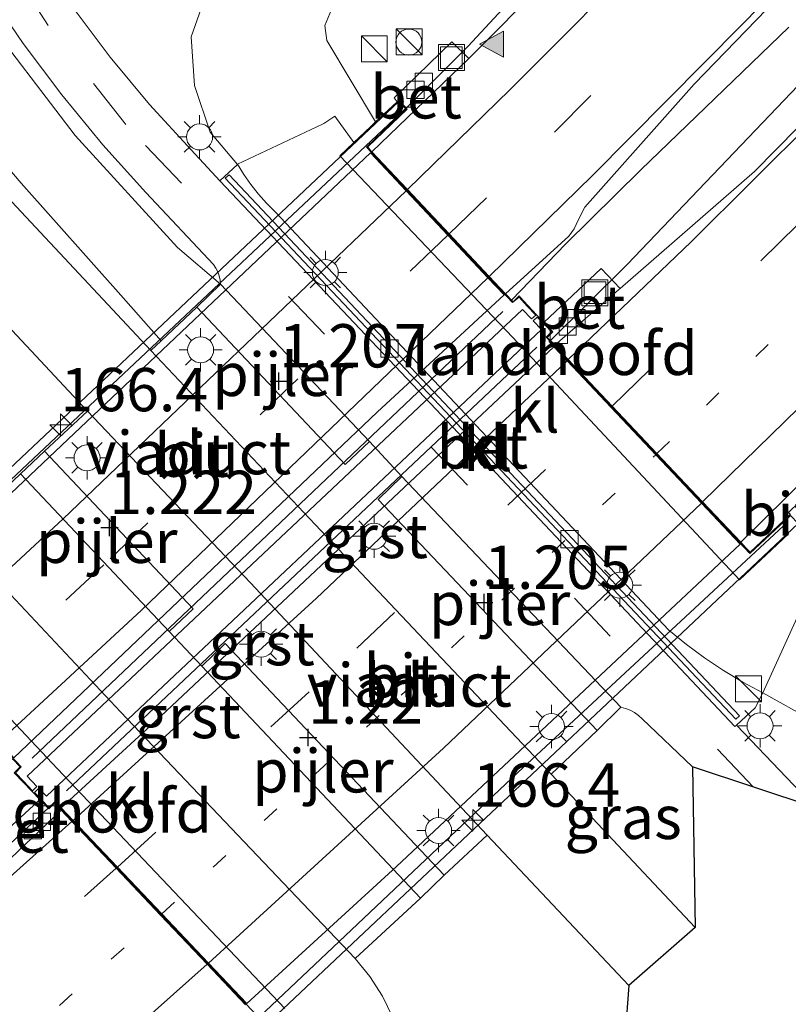
# Model space of a CAD drawing. Units: metres. Extents: x 31616 to 40000, y 387500 to 393752.
# Drawn here: x 34493 to 34537, y 389484 to 389541 of the extents above; entities that cross this region are included whole.
import ezdxf
from ezdxf.enums import TextEntityAlignment as Align

# ---------------------------------------------------------------- set-up
doc = ezdxf.new("R2010")
doc.units = ezdxf.units.M
doc.linetypes.add('VW-1-3_STREEP', pattern=[4, 1, -3])
doc.linetypes.add('VW-3-9_STREEP', pattern=[12, 3, -9])
doc.layers.get('0').update_dxf_attribs({"lineweight": 25})
for name, color, linetype, lineweight in [('B-ME-AM-KILOMETR-S-B2', 7, 'Continuous', 18), ('B-ME-BV-GELEIDECONSTRUCTIE-GELEIDERAIL-L-B1', 213, 'BV-GELEIDERAIL', 18), ('B-ME-BV-GELEIDECONSTRUCTIE-GELEIDERAIL-L-B2', 213, 'BV-GELEIDERAIL', 18), ('B-ME-GW-HOOGTEPUNT-S-B1', 10, 'Continuous', 25), ('B-ME-GW-KRUINLIJN-L-B1', 93, 'Continuous', 18), ('B-ME-GW-TEENLIJN-L-B1', 93, 'Continuous', 18), ('B-ME-IE-GRASLAND-GV-B6', 93, 'Continuous', 18), ('B-ME-IE-INRICHTINGSELEMENT-S-B1', 253, 'Continuous', 18), ('B-ME-IE-MEUBILAIR_WEGMEUBILAIR-LICHTMAST-S-B1', 8, 'Continuous', 18), ('B-ME-KG-KADASTRAAL-OPNAMEDTMGRENS-L-B1', 10, 'Continuous', 25), ('B-ME-KW-LANDHOOFD-GV-B6', 173, 'Continuous', 18), ('B-ME-KW-PIJLER-GV-B6', 173, 'Continuous', 18), ('B-ME-KW-VIADUCT-GV-B7', 173, 'Continuous', 18), ('B-ME-VH-VERH_SOORT-BETON-OVERIG-GV-B6', 8, 'IE-TERREINAFSCHEIDING-NATUURLIJK-HOUTWAL', 18), ('B-ME-VH-VERH_SOORT-BITUMEN-GV-B6', 8, 'IE-TERREINAFSCHEIDING-NATUURLIJK-HOUTWAL', 18), ('B-ME-VH-VERH_SOORT-BITUMEN-GV-B7', 8, 'IE-TERREINAFSCHEIDING-NATUURLIJK-HOUTWAL', 18), ('B-ME-VH-VERH_SOORT-GV-B6', 8, 'Continuous', 18), ('B-ME-VH-VERH_SOORT-KLINKERS-GV-B6', 8, 'IE-TERREINAFSCHEIDING-NATUURLIJK-HOUTWAL', 18), ('B-ME-VV-KOLK-S-B1', 8, 'Continuous', 18), ('B-ME-VW-MARKERING-13STREEP-045-L-B1', 255, 'VW-1-3_STREEP', 18), ('B-ME-VW-MARKERING-13STREEP-045-L-B2', 255, 'VW-1-3_STREEP', 18), ('B-ME-VW-MARKERING-39STREEP-015-L-B1', 255, 'VW-3-9_STREEP', 18), ('B-ME-VW-MARKERING-39STREEP-015-L-B2', 255, 'VW-3-9_STREEP', 18), ('B-ME-VW-MARKERING-STREEP-015-L-B1', 7, 'Continuous', 18), ('B-ME-VW-MARKERING-STREEP-015-L-B2', 7, 'Continuous', 18), ('B-ME-VW-MARKERING-VLAKMARK-S-B1', 7, 'Continuous', 18)]:
    doc.layers.add(name, color=color, linetype=linetype, lineweight=lineweight)
doc.styles.add('NLCS-ISO', font='NLCS-ISO.TTF')
doc.linetypes.add('BV-GELEIDERAIL', pattern='A,10,-3,[108,NLCS.SHX,S=1,R=0,X=0,Y=0],-3', length=16)
doc.linetypes.add('IE-TERREINAFSCHEIDING-NATUURLIJK-HOUTWAL', pattern='A,7,-1.5,[67,NLCS.SHX,S=0.75,R=45,X=0,Y=0],-1.5,7,-1.5,[70,NLCS.SHX,S=0.75,R=0,X=0,Y=0],-1.5', length=20)

# ---------------------------------------------------------------- blocks, each defined once
blk = doc.blocks.new('kast')
blk.add_line((-0.75, -0.75), (0.75, 0.75))
blk.add_lwpolyline([(-0.75, 0.75), (0.75, 0.75), (0.75, -0.75), (-0.75, -0.75)], close=True)
blk = doc.blocks.new('put')
for p, q in [((0.75, 0.75), (-0.75, 0.75)), ((-0.75, 0.75), (-0.75, -0.75)), ((0.75, -0.75), (0.75, 0.75)), ((-0.75, -0.75), (0.75, -0.75))]:
    blk.add_line(p, q)
blk.add_lwpolyline([(-0.625, 0.625), (0.625, 0.625), (0.625, -0.625), (-0.625, -0.625)], close=True)
blk = doc.blocks.new('dtb')
blk.add_circle((0, 0), 0.75)
blk = doc.blocks.new('hecto')
for p, q in [((0, 0.625), (-0.625, 0)), ((0, -0.625), (0, 0.625)), ((-0.625, 0), (0.625, 0)), ((0.625, 0), (0, -0.625))]:
    blk.add_line(p, q)
blk = doc.blocks.new('hoogtepunt')
for p, q in [((-0.5, 0), (0.5, 0)), ((0, 0.5), (0, -0.5))]:
    blk.add_line(p, q)
blk = doc.blocks.new('kolk')
blk.add_lwpolyline([(-0.5, -0.5), (0.5, -0.5), (0.5, 0.5), (-0.5, 0.5)], close=True)
blk = doc.blocks.new('verfsymbol')
for color in [252, 253]:
    blk.add_hatch(color=color).paths.add_polyline_path([(0.75, -0.625), (0, 0.75), (-0.75, -0.625)])
blk.add_lwpolyline([(0.75, -0.625), (0, 0.75), (-0.75, -0.625)], close=True)
blk = doc.blocks.new('lantaarnpaal')
for p, q in [((0, 0.75), (0, 1.25)), ((-0.884, 0.884), (-0.53, 0.53)), ((0.53, 0.53), (0.884, 0.884)), ((-0.75, 0), (-1.25, 0)), ((0.75, 0), (1.25, 0)), ((-0.53, -0.53), (-0.884, -0.884)), ((0.53, -0.53), (0.884, -0.884)), ((0, -0.75), (0, -1.25))]:
    blk.add_line(p, q)
blk.add_circle((0, 0), 0.75)

msp = doc.modelspace()

# ---------------------------------------------------------------- linework, layer by layer
at = {"layer": 'B-ME-BV-GELEIDECONSTRUCTIE-GELEIDERAIL-L-B1'}
for points in [[(34539.701, 389562.153, 5.52), (34518.374, 389539.192, 5.64), (34514.819, 389535.641, 5.648)], [(34536.9144, 389540.3, 6.2064), (34528.372, 389532.079, 6.323), (34524.016, 389527.784, 6.348), (34520.917, 389524.573, 6.384)], [(34537.4514, 389536.9398, 6.2064), (34527.581, 389526.613, 5.757), (34523.06, 389522.138, 5.757)], [(34494.191, 389495.275, 5.792), (34490.335, 389491.672, 5.668), (34487.285, 389489.059, 5.715)]]:
    msp.add_polyline3d(points, dxfattribs=at)
at = {"layer": 'B-ME-BV-GELEIDECONSTRUCTIE-GELEIDERAIL-L-B2'}
for p, q in [((34493.228, 389498.128, 6.25), (34520.401, 389523.906, 6.38)), ((34522.366, 389521.836, 5.737), (34495.209, 389496.233, 5.719))]:
    msp.add_line(p, q, dxfattribs=at)
for points in [[(34514.756, 389535.592, 5.655), (34492.329, 389514.491, 5.85), (34484.05, 389506.693, 5.66)], [(34504.199, 389481.152, 6.52), (34521.264, 389497.304, 6.559), (34536.869, 389511.78, 6.54)]]:
    msp.add_polyline3d(points, dxfattribs=at)
at = {"layer": 'B-ME-GW-KRUINLIJN-L-B1'}
for points in [[(34570.504, 389605.892, 4.225), (34556.546, 389590.136, 4.382), (34542.371, 389574.585, 4.49), (34526.96, 389557.952, 4.579), (34510.514, 389541.324, 4.565), (34510.114, 389540.394, 4.536), (34510.231, 389539.538, 4.572), (34513.056, 389534.838, 4.727)], [(34504.101, 389525.47, 0.018), (34501.614, 389527.6, -0.054), (34495.713, 389534.06, -0.072), (34490.044, 389541.433, -0.06), (34485.832, 389548.812, -0.027), (34482.318, 389556.8, 0.084), (34478.749, 389565.735, 0.188), (34475.211, 389574.031, 0.289), (34471.551, 389582.427, 0.39), (34467.292, 389591.309, 0.606), (34463.514, 389598.197, 0.743), (34461.359, 389602.626, 0.685)]]:
    msp.add_polyline3d(points, dxfattribs=at)
at = {"layer": 'B-ME-GW-TEENLIJN-L-B1'}
for points in [[(34459.995, 389604.437, -0.592), (34459.728, 389604.251, -0.593), (34459.507, 389604.013, -0.594), (34459.342, 389603.733, -0.596), (34459.24, 389603.424, -0.597), (34459.207, 389603.1, -0.598), (34460.099, 389597.478, -0.651), (34461.475, 389589.856, -0.663), (34463.975, 389580.191, -0.594), (34467.228, 389570.993, -0.534), (34471.084, 389562.331, -0.522), (34475.81, 389553.676, -0.504), (34480.823, 389545.84, -0.432), (34486.165, 389538.83, -0.439), (34492.586, 389531.297, -0.417), (34498.337, 389524.834, -0.398), (34500.67, 389522.212, -0.398)], [(34505.07, 389532.38, -0.052), (34503.493, 389534.238, -0.052), (34502.593, 389536.946, -0.046), (34502.413, 389539.756, -0.045), (34503.442, 389542.715, 0.408)], [(34535.412, 389501.894, -0.062), (34538.235, 389500.315, -0.052), (34542.855, 389498.155, 0.005), (34548.007, 389496.257, 0.158), (34553.317, 389494.678, 0.224), (34558.546, 389494.293, 0.319), (34563.978, 389495.341, 0.303), (34568.863, 389497.359, 0.354), (34572.668, 389501.113, 0.446), (34583.591, 389513.292, 0.747), (34597.547, 389529.082, 1.172)]]:
    msp.add_polyline3d(points, dxfattribs=at)
at = {"layer": 'B-ME-IE-GRASLAND-GV-B6'}
for points in [[(34471.551, 389582.427, 0.39), (34475.211, 389574.031, 0.289), (34478.749, 389565.735, 0.188), (34482.318, 389556.8, 0.084), (34485.832, 389548.812, -0.027), (34490.044, 389541.433, -0.06), (34495.713, 389534.06, -0.072), (34501.614, 389527.6, -0.054), (34504.101, 389525.47, 0.018), (34502.727, 389524.151, -0.256), (34500.67, 389522.212, -0.398), (34498.337, 389524.834, -0.398), (34492.586, 389531.297, -0.417), (34486.165, 389538.83, -0.439), (34480.823, 389545.84, -0.432), (34475.81, 389553.676, -0.504), (34471.084, 389562.331, -0.522), (34467.228, 389570.993, -0.534), (34463.975, 389580.191, -0.594), (34461.475, 389589.856, -0.663)], [(34496.427, 389518.141, -0.433), (34493.932, 389515.843, -0.508), (34492.543, 389514.535, 0.035), (34488.788, 389510.944, 0.063), (34488.773, 389510.962, 0.062), (34486.982, 389513.717, -0.209), (34485.249, 389515.526, -0.4), (34482.675, 389516.565, -0.33), (34483.64, 389519.476, -0.515), (34473.897, 389529.081, -0.857), (34475.02, 389529.104, -0.86), (34477.415, 389531.057, -0.852), (34478.23, 389532.45, -0.699), (34477.843, 389533.66, -0.703), (34473.851, 389538.945, -0.799), (34469.881, 389545.349, -0.86), (34465.532, 389553.205, -0.774), (34460.749, 389562.691, -0.811), (34456.707, 389572.662, -0.803), (34453.717, 389582.9, -0.869)], [(34456.858, 389582.55, -0.683), (34457.862, 389579.096, -0.674), (34458.999, 389575.684, -0.665), (34460.264, 389572.165, -0.655), (34461.611, 389568.676, -0.644), (34463.041, 389565.221, -0.634), (34464.553, 389561.801, -0.623), (34466.145, 389558.417, -0.613), (34467.812, 389555.241, -0.604), (34469.558, 389552.108, -0.595), (34471.381, 389549.019, -0.586), (34473.28, 389545.976, -0.577), (34475.254, 389542.981, -0.568), (34477.427, 389539.928, -0.561), (34479.68, 389536.933, -0.554), (34482.011, 389533.998, -0.548), (34484.418, 389531.126, -0.541), (34486.901, 389528.319, -0.534), (34496.427, 389518.141, -0.433)], [(34504.101, 389525.47, 0.018), (34501.614, 389527.6, -0.054), (34495.713, 389534.06, -0.072), (34490.044, 389541.433, -0.06), (34485.832, 389548.812, -0.027), (34482.318, 389556.8, 0.084), (34478.749, 389565.735, 0.188), (34475.211, 389574.031, 0.289), (34471.551, 389582.427, 0.39)], [(34472.72, 389582.327, 0.461), (34476.397, 389574.021, 0.355), (34479.898, 389565.543, 0.206), (34483.371, 389556.967, 0.106), (34484.272, 389554.628, 0.092), (34485.252, 389552.321, 0.078), (34486.308, 389550.047, 0.063), (34487.44, 389547.811, 0.049), (34488.647, 389545.614, 0.035), (34490.603, 389542.447, 0.032), (34492.701, 389539.372, 0.029), (34494.935, 389536.395, 0.026), (34497.301, 389533.521, 0.023), (34499.794, 389530.757, 0.02), (34503.693, 389526.611, 0.036), (34503.832, 389526.407, 0.032), (34503.943, 389526.188, 0.029), (34504.026, 389525.956, 0.025), (34504.079, 389525.715, 0.022), (34504.101, 389525.47, 0.018)], [(34537.2681, 389557.971, 5.058), (34527.4413, 389547.5504, 5.121), (34518.433, 389538.497, 5.104), (34517.446, 389539.462, 4.862), (34514.121, 389536.237, 4.902), (34514.294, 389536.005, 4.864), (34513.056, 389534.838, 4.727), (34510.231, 389539.538, 4.572), (34510.114, 389540.394, 4.536), (34510.514, 389541.324, 4.565), (34526.96, 389557.952, 4.579), (34542.371, 389574.585, 4.49)], [(34597.547, 389529.082, 1.172), (34583.591, 389513.292, 0.747), (34572.668, 389501.113, 0.446), (34568.863, 389497.359, 0.354), (34563.978, 389495.341, 0.303), (34558.546, 389494.293, 0.319), (34553.317, 389494.678, 0.224), (34548.007, 389496.257, 0.158), (34542.855, 389498.155, 0.005), (34538.235, 389500.315, -0.052), (34535.412, 389501.894, -0.062), (34537.482, 389506.451, 3.837), (34542.954, 389504.984, 3.781), (34547.893, 389503.651, 3.916), (34552.901, 389502.613, 3.902), (34557.937, 389502.438, 3.907), (34562.319, 389502.908, 3.83), (34566.15, 389504.873, 3.821), (34569.535, 389507.59, 3.73), (34584.371, 389522.994, 3.604), (34596.918, 389536.583, 3.694), (34607.865, 389548.261, 3.81), (34603.122, 389539.306, 2.444), (34597.547, 389529.082, 1.172)], [(34542.41, 389539.578, 5.133), (34534.929, 389531.969, 5.131), (34527.166, 389525.224, 5.135), (34526.074, 389526.373, 5.141), (34522.769, 389523.256, 5.268), (34522.366, 389523.689, 5.514), (34521.849, 389524.249, 5.391), (34521.422, 389524.704, 5.545), (34521.335, 389524.797, 5.576), (34520.99, 389524.45, 5.857), (34520.553, 389524.917, 5.705), (34524.2002, 389528.2452, 5.6978), (34524.5187, 389528.6778, 5.6951), (34524.7512, 389529.1601, 5.6838), (34525.14, 389529.9265, 5.6899), (34531.45, 389537.008, 5.6123), (34541.03, 389546.926, 5.5444)], [(34480.823, 389545.84, -0.432), (34486.165, 389538.83, -0.439), (34492.586, 389531.297, -0.417), (34498.337, 389524.834, -0.398), (34500.67, 389522.212, -0.398), (34500.081, 389521.657, -0.314), (34490.349, 389532.007, -0.398), (34488.009, 389534.668, -0.398), (34485.738, 389537.388, -0.398), (34483.537, 389540.165, -0.397), (34481.409, 389542.997, -0.397)], [(34503.442, 389542.715, 0.408), (34502.413, 389539.756, -0.045), (34502.593, 389536.946, -0.046), (34503.493, 389534.238, -0.052), (34505.07, 389532.38, -0.052), (34504.055, 389531.444, -0.032), (34502.409, 389533.236, -0.046), (34500.002, 389535.851, -0.04), (34497.728, 389538.583, -0.034), (34495.592, 389541.423, -0.029)], [(34510.514, 389541.324, 4.565), (34510.114, 389540.394, 4.536), (34510.231, 389539.538, 4.572), (34513.056, 389534.838, 4.727), (34512.764, 389534.563, 4.694), (34511.791, 389533.645, 3.926), (34510.699, 389535.167, 3.902), (34510.064, 389534.747, 3.836), (34509.995, 389534.714, 3.782), (34505.085, 389532.394, -0.052), (34505.07, 389532.38, -0.052), (34503.493, 389534.238, -0.052), (34502.593, 389536.946, -0.046), (34502.413, 389539.756, -0.045), (34503.442, 389542.715, 0.408)], [(34538.44, 389495.28, 0.058), (34533.89, 389500.028, -0.009), (34534.968, 389501.031, -0.047), (34535.412, 389501.894, -0.062), (34538.235, 389500.315, -0.052)], [(34531.355, 389497.619, 0.087), (34531.505, 389488.358, -0.124), (34523.194, 389497.204, -0.173), (34525.843, 389499.716, -0.078), (34527.204, 389501.06, 0.004), (34527.482, 389500.991, 0.014), (34527.75, 389500.888, 0.024), (34528.004, 389500.753, 0.034), (34528.238, 389500.588, 0.044), (34528.451, 389500.395, 0.054), (34531.355, 389497.619, 0.087)], [(34492.524, 389497.62, 5.846), (34492.184, 389497.276, 5.795), (34492.705, 389496.741, 5.854), (34493.67, 389495.742, 5.258), (34493.566, 389495.648, 5.082), (34490.518, 389492.839, 5.109), (34489.605, 389491.951, 4.982), (34484.008, 389486.966, 4.965), (34478.89, 389482.648, 5.02), (34473.918, 389478.306, 5.01), (34468.363, 389473.991, 4.987), (34462.48, 389469.281, 5.208), (34462.427, 389469.345, 5.212), (34459.685, 389467.113, 5.28), (34459.314, 389468.703, 5.255), (34459.075, 389469.144, 5.756), (34458.623, 389468.778, 5.752), (34458.389, 389469.349, 5.53), (34472.366, 389481.008, 5.646), (34492.093, 389498.083, 5.7), (34492.524, 389497.62, 5.846)]]:
    msp.add_polyline3d(points, dxfattribs=at)
at = {"layer": 'B-ME-KG-KADASTRAAL-OPNAMEDTMGRENS-L-B1'}
msp.add_polyline3d([(34538.44, 389495.28, 0.058), (34531.355, 389497.619, 0.087), (34531.505, 389488.358, -0.124), (34527.677, 389485.001, -0.242), (34527.241, 389479.382, -0.274), (34528.916, 389479.078, -0.344), (34541.411, 389466.978, -0.118)], dxfattribs=at)
at = {"layer": 'B-ME-KW-LANDHOOFD-GV-B6'}
for points in [[(34536.909, 389511.084, 4.684), (34535.904, 389510.137, 4.196), (34534.072, 389508.412, 3.887), (34520.977, 389522.394, 3.839), (34510.99, 389532.89, 3.892), (34511.791, 389533.645, 3.926), (34512.764, 389534.563, 4.694), (34513.056, 389534.838, 4.727), (34514.294, 389536.005, 4.864), (34514.389, 389536.094, 4.875), (34514.881, 389535.575, 5.022), (34512.602, 389533.393, 5.232), (34512.78, 389533.178, 5.087), (34512.844, 389533.11, 5.092), (34514.5018, 389531.3484, 5.2241), (34514.889, 389530.937, 5.255), (34517.295, 389528.38, 5.446), (34519.614, 389525.915, 5.63), (34520.553, 389524.917, 5.705)], [(34520.553, 389524.917, 5.705), (34520.99, 389524.45, 5.857), (34521.335, 389524.797, 5.576), (34521.422, 389524.704, 5.545), (34521.849, 389524.249, 5.391), (34522.366, 389523.689, 5.514), (34522.769, 389523.256, 5.268), (34522.91, 389523.11, 5.176), (34523.281, 389522.721, 5.148), (34522.962, 389522.406, 5.177), (34523.201, 389522.159, 5.058), (34523.398, 389521.95, 5.071), (34524.177, 389521.125, 5.121), (34526.72, 389518.433, 5.287), (34529.299, 389515.702, 5.455), (34531.935, 389512.912, 5.627), (34534.132, 389510.585, 5.77), (34534.456, 389510.242, 5.791), (34534.672, 389510.002, 5.875), (34536.974, 389512.157, 5.858)], [(34484.69, 389508.102, 3.828), (34494.694, 389497.499, 3.828), (34507.812, 389483.681, 3.887)], [(34505.551, 389483.882, 5.763), (34503.327, 389486.229, 5.621), (34500.636, 389489.066, 5.448), (34498.072, 389491.771, 5.284), (34495.523, 389494.46, 5.121), (34494.892, 389495.126, 5.08), (34494.775, 389495.249, 5.073), (34494.516, 389495.519, 5.199), (34494.189, 389495.204, 5.142), (34493.764, 389495.646, 5.202), (34493.67, 389495.742, 5.258), (34492.705, 389496.741, 5.854), (34492.184, 389497.276, 5.795), (34492.524, 389497.62, 5.846), (34492.093, 389498.083, 5.7)]]:
    msp.add_polyline3d(points, dxfattribs=at)
at = {"layer": 'B-ME-KW-PIJLER-GV-B6'}
for points in [[(34512.693, 389516.39, 0.059), (34511.299, 389515.075, -0.307), (34502.727, 389524.151, -0.256), (34504.101, 389525.47, 0.018), (34512.693, 389516.39, 0.059)], [(34501.14, 389505.433, 0.002), (34492.543, 389514.535, 0.035), (34493.932, 389515.843, -0.508), (34502.525, 389506.748, -0.514), (34501.14, 389505.433, 0.002)], [(34527.204, 389501.06, 0.004), (34525.843, 389499.716, -0.078), (34513.205, 389513.054, -0.213), (34514.576, 389514.377, 0.009), (34527.204, 389501.06, 0.004)], [(34517.005, 389491.366, -0.295), (34515.645, 389490.042, 0.02), (34503.011, 389503.423, 0.023), (34504.371, 389504.747, -0.467), (34517.005, 389491.366, -0.295)]]:
    msp.add_polyline3d(points, dxfattribs=at)
at = {"layer": 'B-ME-KW-VIADUCT-GV-B7'}
for points in [[(34512.521, 389533.385, 5.233), (34520.953, 389524.413, 5.859), (34521.334, 389524.725, 5.842), (34521.812, 389524.215, 5.84), (34522.295, 389523.693, 5.514), (34522.047, 389523.473, 5.51), (34521.54, 389524.017, 5.841), (34492.932, 389497.092, 5.86), (34493.495, 389496.484, 5.492), (34493.246, 389496.238, 5.48), (34492.741, 389496.775, 5.854), (34492.254, 389497.276, 5.795), (34492.596, 389497.622, 5.851), (34484.111, 389506.624, 5.254), (34481.76, 389504.418, 5.216), (34481.327, 389504.865, 5.223), (34514.387, 389536.024, 5.193), (34514.813, 389535.575, 5.181), (34512.521, 389533.385, 5.233)], [(34494.191, 389495.275, 5.142), (34493.354, 389496.134, 5.465), (34493.611, 389496.384, 5.451), (34494.047, 389495.926, 5.194), (34522.63, 389522.851, 5.188), (34522.148, 389523.364, 5.49), (34522.385, 389523.578, 5.499), (34522.874, 389523.075, 5.176), (34523.211, 389522.722, 5.148), (34522.899, 389522.415, 5.18), (34534.668, 389509.93, 5.875), (34537.008, 389512.121, 5.858), (34537.45, 389511.662, 5.864), (34504.372, 389480.51, 5.861), (34503.916, 389480.968, 5.849), (34506.273, 389483.194, 5.879), (34494.517, 389495.59, 5.206), (34494.191, 389495.275, 5.142)]]:
    msp.add_polyline3d(points, dxfattribs=at)
at = {"layer": 'B-ME-VH-VERH_SOORT-BETON-OVERIG-GV-B6'}
for points in [[(34518.433, 389538.497, 5.104), (34512.844, 389533.11, 5.092), (34512.78, 389533.178, 5.087), (34512.602, 389533.393, 5.232), (34514.881, 389535.575, 5.022), (34514.389, 389536.094, 4.875), (34514.294, 389536.005, 4.864), (34514.121, 389536.237, 4.902), (34517.446, 389539.462, 4.862), (34518.433, 389538.497, 5.104)], [(34519.349, 389515.74, -0.072), (34504.376, 389531.595, -0.045), (34504.594, 389531.794, -0.051), (34519.559, 389515.943, -0.073), (34534.06, 389500.573, -0.034), (34533.845, 389500.374, -0.029), (34519.349, 389515.74, -0.072)], [(34527.166, 389525.224, 5.135), (34527.072, 389525.142, 5.135), (34523.398, 389521.95, 5.071), (34523.201, 389522.159, 5.058), (34522.962, 389522.406, 5.177), (34523.281, 389522.721, 5.148), (34522.91, 389523.11, 5.176), (34522.769, 389523.256, 5.268), (34526.074, 389526.373, 5.141), (34527.166, 389525.224, 5.135)], [(34494.516, 389495.519, 5.199), (34494.775, 389495.249, 5.073), (34494.892, 389495.126, 5.08), (34491.569, 389491.945, 5.14), (34491.484, 389491.864, 5.14), (34491.456, 389491.84, 5.14), (34491.315, 389491.988, 5.092), (34491.125, 389492.192, 5.096), (34490.518, 389492.839, 5.109), (34493.566, 389495.648, 5.082), (34493.67, 389495.742, 5.258), (34493.764, 389495.646, 5.202), (34494.189, 389495.204, 5.142), (34494.516, 389495.519, 5.199)]]:
    msp.add_polyline3d(points, dxfattribs=at)
at = {"layer": 'B-ME-VH-VERH_SOORT-BITUMEN-GV-B6'}
for points in [[(34461.718, 389583.865, -0.556), (34462.687, 389580.57, -0.546), (34463.784, 389577.317, -0.536), (34464.98, 389573.924, -0.528), (34466.258, 389570.561, -0.52), (34467.618, 389567.23, -0.511), (34469.059, 389563.933, -0.503), (34470.58, 389560.673, -0.495), (34472.211, 389557.643, -0.475), (34473.904, 389554.648, -0.456), (34475.659, 389551.689, -0.436), (34477.476, 389548.767, -0.417), (34479.353, 389545.883, -0.397), (34481.409, 389542.997, -0.397), (34483.537, 389540.165, -0.397), (34485.738, 389537.388, -0.398), (34488.009, 389534.668, -0.398), (34490.349, 389532.007, -0.398), (34500.081, 389521.657, -0.314), (34509.562, 389511.613, -0.257), (34523.194, 389497.204, -0.173), (34531.505, 389488.358, -0.124)], [(34476.032, 389583.752, 0.387), (34479.755, 389575.273, 0.276), (34483.231, 389566.842, 0.151), (34486.712, 389558.254, 0.042), (34487.537, 389556.003, 0.03), (34488.456, 389553.789, 0.018), (34489.466, 389551.616, 0.007), (34490.566, 389549.486, -0.005), (34491.754, 389547.404, -0.017), (34493.599, 389544.366, -0.023), (34495.592, 389541.423, -0.029), (34497.728, 389538.583, -0.034), (34500.002, 389535.851, -0.04), (34502.409, 389533.236, -0.046), (34504.055, 389531.444, -0.032), (34516.879, 389517.904, -0.046), (34533.792, 389499.953, 0.013), (34533.89, 389500.028, -0.009)], [(34531.505, 389488.358, -0.124), (34527.677, 389485.001, -0.242), (34519.489, 389493.671, -0.318), (34505.807, 389508.265, -0.379), (34496.427, 389518.141, -0.433), (34486.901, 389528.319, -0.534), (34484.418, 389531.126, -0.541), (34482.011, 389533.998, -0.548), (34479.68, 389536.933, -0.554), (34477.427, 389539.928, -0.561), (34475.254, 389542.981, -0.568), (34473.28, 389545.976, -0.577), (34471.381, 389549.019, -0.586), (34469.558, 389552.108, -0.595), (34467.812, 389555.241, -0.604), (34466.145, 389558.417, -0.613), (34464.553, 389561.801, -0.623), (34463.041, 389565.221, -0.634), (34461.611, 389568.676, -0.644), (34460.264, 389572.165, -0.655), (34458.999, 389575.684, -0.665), (34457.862, 389579.096, -0.674), (34456.858, 389582.55, -0.683)], [(34541.03, 389546.926, 5.5444), (34531.45, 389537.008, 5.6123), (34525.14, 389529.9265, 5.6899), (34524.7512, 389529.1601, 5.6838), (34524.5187, 389528.6778, 5.6951), (34524.2002, 389528.2452, 5.6978), (34520.553, 389524.917, 5.705), (34519.614, 389525.915, 5.63), (34517.295, 389528.38, 5.446), (34514.889, 389530.937, 5.255), (34514.5018, 389531.3484, 5.2241), (34512.844, 389533.11, 5.092), (34518.433, 389538.497, 5.104), (34527.4413, 389547.5504, 5.121), (34537.2681, 389557.971, 5.058)], [(34533.89, 389500.028, -0.009), (34538.44, 389495.28, 0.058), (34531.355, 389497.619, 0.087), (34528.451, 389500.395, 0.054), (34528.238, 389500.588, 0.044), (34528.004, 389500.753, 0.034), (34527.75, 389500.888, 0.024), (34527.482, 389500.991, 0.014), (34527.204, 389501.06, 0.004), (34514.576, 389514.377, 0.009), (34512.693, 389516.39, 0.059), (34504.101, 389525.47, 0.018), (34504.079, 389525.715, 0.022), (34504.026, 389525.956, 0.025), (34503.943, 389526.188, 0.029), (34503.832, 389526.407, 0.032), (34503.693, 389526.611, 0.036), (34499.794, 389530.757, 0.02), (34497.301, 389533.521, 0.023), (34494.935, 389536.395, 0.026), (34492.701, 389539.372, 0.029), (34490.603, 389542.447, 0.032)], [(34538.059, 389514.462, 5.751), (34534.132, 389510.585, 5.77), (34531.935, 389512.912, 5.627), (34529.299, 389515.702, 5.455), (34526.72, 389518.433, 5.287), (34524.177, 389521.125, 5.121), (34523.398, 389521.95, 5.071), (34527.072, 389525.142, 5.135), (34527.166, 389525.224, 5.135), (34534.929, 389531.969, 5.131), (34542.41, 389539.578, 5.133)], [(34537.01, 389512.191, 5.632), (34536.974, 389512.157, 5.858), (34534.672, 389510.002, 5.875), (34534.456, 389510.242, 5.791), (34534.132, 389510.585, 5.77), (34538.059, 389514.462, 5.751), (34538.362, 389514.22, 5.708), (34537.506, 389512.892, 5.746), (34536.918, 389512.326, 5.671), (34536.895, 389512.304, 5.668), (34537.01, 389512.191, 5.632)], [(34475.141, 389477.999, 5.181), (34491.456, 389491.84, 5.14), (34491.484, 389491.864, 5.14), (34491.569, 389491.945, 5.14), (34494.892, 389495.126, 5.08), (34495.523, 389494.46, 5.121), (34498.072, 389491.771, 5.284), (34500.636, 389489.066, 5.448), (34503.327, 389486.229, 5.621), (34505.551, 389483.882, 5.763)]]:
    msp.add_polyline3d(points, dxfattribs=at)
at = {"layer": 'B-ME-VH-VERH_SOORT-BITUMEN-GV-B7'}
for points in [[(34514.817, 389530.867, 5.255), (34517.223, 389528.31, 5.446), (34519.542, 389525.846, 5.63), (34520.471, 389524.858, 5.704), (34513.137, 389518.082, 5.74), (34492.165, 389498.152, 5.7), (34491.297, 389499.074, 5.637), (34488.992, 389501.519, 5.469), (34486.559, 389504.1, 5.291), (34484.388, 389506.403, 5.133), (34491.253, 389512.725, 5.204), (34512.758, 389533.055, 5.091), (34514.817, 389530.867, 5.255)], [(34524.105, 389521.056, 5.121), (34526.648, 389518.363, 5.287), (34529.227, 389515.633, 5.455), (34531.863, 389512.842, 5.627), (34534.095, 389510.479, 5.773), (34514.253, 389491.88, 5.791), (34505.615, 389483.96, 5.762), (34503.401, 389486.295, 5.621), (34500.711, 389489.133, 5.448), (34498.147, 389491.838, 5.284), (34495.598, 389494.527, 5.121), (34494.904, 389495.258, 5.077), (34500.33, 389500.243, 5.119), (34523.346, 389521.86, 5.072), (34524.105, 389521.056, 5.121)]]:
    msp.add_polyline3d(points, dxfattribs=at)
at = {"layer": 'B-ME-VH-VERH_SOORT-GV-B6'}
for points in [[(34512.693, 389516.39, 0.059), (34514.576, 389514.377, 0.009), (34513.205, 389513.054, -0.213), (34525.843, 389499.716, -0.078), (34523.194, 389497.204, -0.173), (34509.562, 389511.613, -0.257), (34500.081, 389521.657, -0.314), (34500.67, 389522.212, -0.398), (34502.727, 389524.151, -0.256), (34511.299, 389515.075, -0.307), (34512.693, 389516.39, 0.059)], [(34519.489, 389493.671, -0.318), (34517.005, 389491.366, -0.295), (34504.371, 389504.747, -0.467), (34503.011, 389503.423, 0.023), (34501.14, 389505.433, 0.002), (34502.525, 389506.748, -0.514), (34493.932, 389515.843, -0.508), (34496.427, 389518.141, -0.433), (34505.807, 389508.265, -0.379), (34519.489, 389493.671, -0.318)], [(34501.14, 389505.433, 0.002), (34503.011, 389503.423, 0.023), (34515.645, 389490.042, 0.02), (34511.868, 389486.56, 0.086), (34498.328, 389500.806, 0.087), (34488.788, 389510.944, 0.063), (34492.543, 389514.535, 0.035), (34501.14, 389505.433, 0.002)]]:
    msp.add_polyline3d(points, dxfattribs=at)
at = {"layer": 'B-ME-VH-VERH_SOORT-KLINKERS-GV-B6'}
for points in [[(34537.482, 389506.451, 3.837), (34535.412, 389501.894, -0.062), (34534.26, 389502.513, -0.065), (34533.138, 389503.185, -0.067), (34532.049, 389503.91, -0.07), (34530.997, 389504.687, -0.072), (34529.982, 389505.512, -0.075), (34517.623, 389518.637, -0.06), (34507.246, 389529.641, -0.042), (34506.753, 389530.141, -0.044), (34506.289, 389530.668, -0.046), (34505.856, 389531.221, -0.048), (34505.454, 389531.796, -0.05), (34505.085, 389532.394, -0.052), (34509.995, 389534.714, 3.782), (34510.064, 389534.747, 3.836), (34510.699, 389535.167, 3.902), (34511.791, 389533.645, 3.926)], [(34511.791, 389533.645, 3.926), (34510.99, 389532.89, 3.892), (34520.977, 389522.394, 3.839), (34534.072, 389508.412, 3.887), (34535.904, 389510.137, 4.196), (34536.909, 389511.084, 4.684)], [(34535.412, 389501.894, -0.062), (34534.968, 389501.031, -0.047), (34533.89, 389500.028, -0.009), (34533.792, 389499.953, 0.013), (34516.879, 389517.904, -0.046), (34504.055, 389531.444, -0.032), (34505.07, 389532.38, -0.052), (34505.085, 389532.394, -0.052), (34505.454, 389531.796, -0.05), (34505.856, 389531.221, -0.048), (34506.289, 389530.668, -0.046), (34506.753, 389530.141, -0.044), (34507.246, 389529.641, -0.042), (34517.623, 389518.637, -0.06), (34529.982, 389505.512, -0.075), (34530.997, 389504.687, -0.072), (34532.049, 389503.91, -0.07), (34533.138, 389503.185, -0.067), (34534.26, 389502.513, -0.065), (34535.412, 389501.894, -0.062)], [(34519.349, 389515.74, -0.072), (34533.845, 389500.374, -0.029), (34534.06, 389500.573, -0.034), (34519.559, 389515.943, -0.073), (34504.594, 389531.794, -0.051), (34504.376, 389531.595, -0.045), (34519.349, 389515.74, -0.072)], [(34507.812, 389483.681, 3.887), (34494.694, 389497.499, 3.828), (34484.69, 389508.102, 3.828), (34484.22, 389507.659, 4.083), (34482.5, 389508.875, 3.94), (34483.606, 389514.266, 0.131), (34484.791, 389513.879, 0.117), (34485.918, 389513.346, 0.104), (34486.968, 389512.675, 0.09), (34487.925, 389511.876, 0.076), (34488.773, 389510.962, 0.062)], [(34488.773, 389510.962, 0.062), (34488.788, 389510.944, 0.063), (34498.328, 389500.806, 0.087), (34511.868, 389486.56, 0.086), (34512.716, 389485.524, 0.117), (34513.442, 389484.398, 0.148), (34514.037, 389483.198, 0.179)]]:
    msp.add_polyline3d(points, dxfattribs=at)
at = {"layer": 'B-ME-VW-MARKERING-13STREEP-045-L-B1'}
for points in [[(34529.299, 389515.702, 5.455), (34547.389, 389533.441, 5.43), (34557.849, 389544.202, 5.405), (34580.13, 389568.59, 5.343), (34601.227, 389592.686, 5.105), (34628.924, 389625.728, 4.766), (34662.393, 389666.793, 4.405)], [(34463.35, 389457.007, 5.413), (34476.671, 389468.124, 5.491), (34488.826, 389478.532, 5.477), (34500.636, 389489.066, 5.448)]]:
    msp.add_polyline3d(points, dxfattribs=at)
at = {"layer": 'B-ME-VW-MARKERING-13STREEP-045-L-B2'}
msp.add_polyline3d([(34500.711, 389489.133, 5.448), (34514.533, 389501.75, 5.515), (34529.227, 389515.633, 5.455)], dxfattribs=at)
at = {"layer": 'B-ME-VW-MARKERING-39STREEP-015-L-B1'}
for points in [[(34517.295, 389528.38, 5.446), (34523.3739, 389534.2433, 5.4821), (34531.7544, 389542.6896, 5.4408), (34542.1898, 389553.3094, 5.3833), (34550.5784, 389562.1746, 5.3323), (34558.635, 389570.8185, 5.2788), (34566.7573, 389579.7723, 5.2123), (34574.6506, 389588.6901, 5.1195), (34582.553, 389597.8628, 4.9827), (34590.3313, 389606.8911, 4.8633), (34598.038, 389616.1008, 4.7846), (34605.7068, 389625.305, 4.736), (34613.4659, 389634.7943, 4.6828), (34620.8833, 389643.9105, 4.6143), (34628.3793, 389653.2658, 4.5588), (34635.929, 389662.5945, 4.5013), (34643.4448, 389671.9053, 4.4398), (34650.9394, 389681.2948, 4.3688), (34658.5068, 389690.596, 4.3019), (34666.0448, 389699.9301, 4.2649)], [(34526.72, 389518.433, 5.287), (34544.559, 389535.897, 5.315), (34555.664, 389547.314, 5.293), (34577.6, 389571.386, 5.251), (34598.692, 389595.53, 5.028), (34625.78, 389627.89, 4.816), (34678.949, 389693.213, 4.204)], [(34534.8595, 389496.462, 0.1184), (34498.626, 389534.69, -0.006), (34494.141, 389540.41, 0.007), (34490.193, 389546.513, 0.02), (34485.885, 389555.318, 0.074), (34478.046, 389574.553, 0.315), (34470.506, 389591.398, 0.583), (34463.459, 389605.586, 0.886), (34462.33, 389609.088, 0.997), (34461.595, 389614.583, 1.155), (34461.595, 389617.055, 1.223), (34462.361, 389629.428, 1.436), (34463.042, 389632.453, 1.481), (34463.5357, 389633.9408, 1.5004)], [(34461.814, 389460.588, 5.283), (34474.893, 389471.518, 5.376), (34487.296, 389482.154, 5.344), (34498.072, 389491.771, 5.284)]]:
    msp.add_polyline3d(points, dxfattribs=at)
at = {"layer": 'B-ME-VW-MARKERING-39STREEP-015-L-B2'}
for points in [[(34517.223, 389528.31, 5.446), (34497.36, 389509.272, 5.545), (34488.992, 389501.519, 5.469)], [(34498.147, 389491.838, 5.284), (34511.971, 389504.473, 5.352), (34526.648, 389518.363, 5.287)]]:
    msp.add_polyline3d(points, dxfattribs=at)
at = {"layer": 'B-ME-VW-MARKERING-STREEP-015-L-B1'}
for points in [[(34514.889, 389530.937, 5.255), (34520.798, 389536.6844, 5.3016), (34529.4118, 389545.3323, 5.2735), (34539.6578, 389555.7119, 5.2205), (34548.2553, 389564.8654, 5.1604), (34555.9956, 389573.1741, 5.113), (34564.2033, 389582.3539, 5.0556), (34571.9356, 389590.9936, 4.9824), (34580.0003, 389600.411, 4.8599), (34587.4763, 389609.1414, 4.7578), (34595.1891, 389618.4849, 4.6668), (34602.8181, 389627.6313, 4.6178), (34610.695, 389637.3328, 4.5786), (34617.9916, 389646.2905, 4.5328), (34625.5841, 389655.7589, 4.4868), (34633.0654, 389664.9525, 4.4148), (34640.6771, 389674.4218, 4.3531), (34648.0438, 389683.5019, 4.2888), (34655.5648, 389692.8319, 4.245), (34663.195, 389702.3239, 4.2093), (34670.7343, 389711.5954, 4.1783)], [(34519.614, 389525.915, 5.63), (34525.5718, 389531.7518, 5.6376), (34534.1809, 389540.4279, 5.5823), (34544.8428, 389551.2983, 5.5298), (34553.085, 389559.9164, 5.4683), (34561.2308, 389568.6613, 5.4185), (34569.349, 389577.6414, 5.3313), (34577.1888, 389586.5308, 5.2373), (34585.2366, 389595.8453, 5.0953), (34592.9648, 389604.815, 4.9698), (34600.6909, 389613.999, 4.889), (34608.4583, 389623.2369, 4.8233), (34616.2251, 389632.6169, 4.7641), (34623.9056, 389642.019, 4.6873), (34631.2144, 389651.0824, 4.6405), (34638.9474, 389660.6076, 4.5819), (34646.2261, 389669.6186, 4.4912), (34653.8225, 389679.0905, 4.423), (34661.4243, 389688.4688, 4.3363), (34668.8724, 389697.7128, 4.2676)], [(34524.177, 389521.125, 5.121), (34531.285, 389527.943, 5.176), (34541.855, 389538.432, 5.163), (34553.261, 389550.234, 5.158), (34575.061, 389574.163, 5.14), (34595.629, 389597.671, 4.992), (34623.507, 389630.967, 4.804), (34676.0352, 389695.5125, 4.2719)], [(34531.935, 389512.912, 5.627), (34550.147, 389530.685, 5.58), (34560.717, 389541.515, 5.536), (34572.974, 389554.723, 5.513), (34593.737, 389578.106, 5.294), (34613.05, 389600.657, 5.054), (34619.664, 389608.626, 4.963), (34627.498, 389618.71, 4.819), (34670.667, 389677.169, 4.335), (34681.806, 389690.894, 4.159)], [(34460.301, 389464.113, 5.155), (34485.203, 389485.242, 5.216), (34495.523, 389494.46, 5.121)], [(34464.961, 389453.252, 5.549), (34480.163, 389465.899, 5.622), (34491.301, 389475.536, 5.592), (34503.327, 389486.229, 5.621)]]:
    msp.add_polyline3d(points, dxfattribs=at)
at = {"layer": 'B-ME-VW-MARKERING-STREEP-015-L-B2'}
for points in [[(34514.817, 389530.867, 5.255), (34495.01, 389511.926, 5.348), (34486.559, 389504.1, 5.291)], [(34519.542, 389525.846, 5.63), (34499.537, 389506.67, 5.709), (34491.297, 389499.074, 5.637)], [(34495.598, 389494.527, 5.121), (34509.647, 389507.366, 5.189), (34524.105, 389521.056, 5.121)], [(34503.401, 389486.295, 5.621), (34516.965, 389498.696, 5.674), (34531.863, 389512.842, 5.627)]]:
    msp.add_polyline3d(points, dxfattribs=at)

# ---------------------------------------------------------------- block references
at = {"layer": 'B-ME-AM-KILOMETR-S-B2', "rotation": 90}
for p in [(34494.8623, 389517.3603, 5.702), (34518.66, 389494.54, 6.693)]:
    msp.add_blockref('hecto', p, dxfattribs=at)
at = {"layer": 'B-ME-GW-HOOGTEPUNT-S-B1', "rotation": 90}
for p in [(34507.475, 389519.888, 1.207), (34507.475, 389519.888, 1.207), (34497.685, 389511.429, 1.222), (34497.685, 389511.429, 1.222), (34519.326, 389507.109, 1.205), (34519.326, 389507.109, 1.205), (34509.164, 389499.325, 1.22), (34509.164, 389499.325, 1.22)]:
    msp.add_blockref('hoogtepunt', p, dxfattribs=at)
at = {"layer": 'B-ME-IE-INRICHTINGSELEMENT-S-B1', "rotation": 90}
for name, p in [('kast', (34512.98, 389539.05, 4.843)), ('dtb', (34514.9723, 389539.4471, 4.7648)), ('kast', (34514.9823, 389539.4571, 4.7646)), ('put', (34517.433, 389538.555, 4.822)), ('put', (34525.714, 389524.983, 5.013)), ('kast', (34534.585, 389502.128, -0.031))]:
    msp.add_blockref(name, p, dxfattribs=at)
at = {"layer": 'B-ME-IE-MEUBILAIR_WEGMEUBILAIR-LICHTMAST-S-B1', "rotation": 90}
for p in [(34502.892, 389533.971, -0.094), (34510.151, 389526.148, -0.123), (34502.952, 389521.686, -0.3), (34496.391, 389515.455, -0.558), (34512.962, 389510.928, -0.207), (34527.151, 389508.107, -0.128), (34506.45, 389504.701, -0.438), (34523.214, 389499.944, -0.149), (34535.248, 389499.988, -0.348), (34516.691, 389493.949, -0.369)]:
    msp.add_blockref('lantaarnpaal', p, dxfattribs=at)
at = {"layer": 'B-ME-VV-KOLK-S-B1', "rotation": 90}
for p in [(34515.843, 389537.161, 4.849), (34515.357, 389536.688, 4.852), (34514.842, 389536.191, 4.851), (34524.652, 389523.507, 4.994), (34524.142, 389523.04, 5.001), (34523.639, 389522.552, 5.004), (34513.858, 389521.762, -0.243), (34524.243, 389510.765, -0.244), (34494.297, 389494.882, 4.988), (34493.776, 389494.443, 4.98), (34493.263, 389493.959, 4.988)]:
    msp.add_blockref('kolk', p, dxfattribs=at)
at = {"layer": 'B-ME-VW-MARKERING-VLAKMARK-S-B1', "rotation": 90}
msp.add_blockref('verfsymbol', (34519.8066, 389539.3176, 5.1658), dxfattribs=at)

# ---------------------------------------------------------------- texts
at = {"layer": 'B-ME-AM-KILOMETR-S-B2', "ltscale": 0.2, "style": 'NLCS-ISO'}
for p in [(34494.8623, 389517.3603, 5.702), (34518.66, 389494.54, 6.693)]:
    msp.add_text('166.4', height=2.5, dxfattribs=at).set_placement(p, align=Align.BOTTOM_LEFT)
at = {"layer": 'B-ME-GW-HOOGTEPUNT-S-B1', "ltscale": 0.2, "style": 'NLCS-ISO'}
for s, p in [('1.207', (34507.475, 389519.888, 1.207)), ('1.207', (34507.475, 389519.888, 1.207)), ('1.222', (34497.685, 389511.429, 1.222)), ('1.222', (34497.685, 389511.429, 1.222)), ('1.205', (34519.326, 389507.109, 1.205)), ('1.205', (34519.326, 389507.109, 1.205)), ('1.22', (34509.164, 389499.325, 1.22)), ('1.22', (34509.164, 389499.325, 1.22))]:
    msp.add_text(s, height=2.5, dxfattribs=at).set_placement(p, align=Align.BOTTOM_LEFT)
at = {"layer": 'B-ME-IE-GRASLAND-GV-B6', "ltscale": 0.2, "style": 'NLCS-ISO'}
msp.add_text('gras', height=2.5, dxfattribs=at).set_placement((34527.3495, 389494.709), align=Align.MIDDLE_CENTER)
at = {"layer": 'B-ME-KW-LANDHOOFD-GV-B6', "ltscale": 0.2, "style": 'NLCS-ISO'}
for p in [(34523.4081, 389521.4821), (34495.361, 389495.0811)]:
    msp.add_text('landhoofd', height=2.5, dxfattribs=at).set_placement(p, align=Align.MIDDLE_CENTER)
at = {"layer": 'B-ME-KW-PIJLER-GV-B6', "ltscale": 0.2, "style": 'NLCS-ISO'}
for p in [(34507.7071, 389520.27), (34497.5351, 389510.6393), (34520.2078, 389507.0502), (34510.008, 389497.3945)]:
    msp.add_text('pijler', height=2.5, dxfattribs=at).set_placement(p, align=Align.MIDDLE_CENTER)
at = {"layer": 'B-ME-KW-VIADUCT-GV-B7', "ltscale": 0.2, "style": 'NLCS-ISO'}
for p in [(34502.2538, 389515.7542), (34515.0017, 389502.3462)]:
    msp.add_text('viaduct', height=2.5, dxfattribs=at).set_placement(p, align=Align.MIDDLE_CENTER)
at = {"layer": 'B-ME-VH-VERH_SOORT-BETON-OVERIG-GV-B6', "ltscale": 0.2, "style": 'NLCS-ISO'}
for p in [(34515.3931, 389536.2858), (34524.8374, 389524.1505), (34519.22, 389516.086), (34492.7058, 389493.9135)]:
    msp.add_text('bet', height=2.5, dxfattribs=at).set_placement(p, align=Align.MIDDLE_CENTER)
at = {"layer": 'B-ME-VH-VERH_SOORT-BITUMEN-GV-B6', "ltscale": 0.2, "style": 'NLCS-ISO'}
msp.add_text('bit', height=2.5, dxfattribs=at).set_placement((34536.3069, 389512.2044), align=Align.MIDDLE_CENTER)
at = {"layer": 'B-ME-VH-VERH_SOORT-BITUMEN-GV-B7', "ltscale": 0.2, "style": 'NLCS-ISO'}
for p in [(34502.4319, 389515.608), (34514.5188, 389502.8809)]:
    msp.add_text('bit', height=2.5, dxfattribs=at).set_placement(p, align=Align.MIDDLE_CENTER)
at = {"layer": 'B-ME-VH-VERH_SOORT-GV-B6', "ltscale": 0.2, "style": 'NLCS-ISO'}
for p in [(34513.0074, 389510.9189), (34506.4776, 389504.7331), (34502.1979, 389500.5253)]:
    msp.add_text('grst', height=2.5, dxfattribs=at).set_placement(p, align=Align.MIDDLE_CENTER)
at = {"layer": 'B-ME-VH-VERH_SOORT-KLINKERS-GV-B6', "ltscale": 0.2, "style": 'NLCS-ISO'}
for p in [(34522.257, 389518.1631), (34519.22, 389516.086), (34519.5336, 389515.9402), (34498.8832, 389495.9036)]:
    msp.add_text('kl', height=2.5, dxfattribs=at).set_placement(p, align=Align.MIDDLE_CENTER)
at = {"layer": 'B-ME-VW-MARKERING-13STREEP-045-L-B2', "ltscale": 0.2, "style": 'NLCS-ISO'}
msp.add_text('bm', height=2.5, dxfattribs=at).set_placement((34515.0258, 389502.3219), align=Align.MIDDLE_CENTER)

doc.saveas('drawing.dxf')
